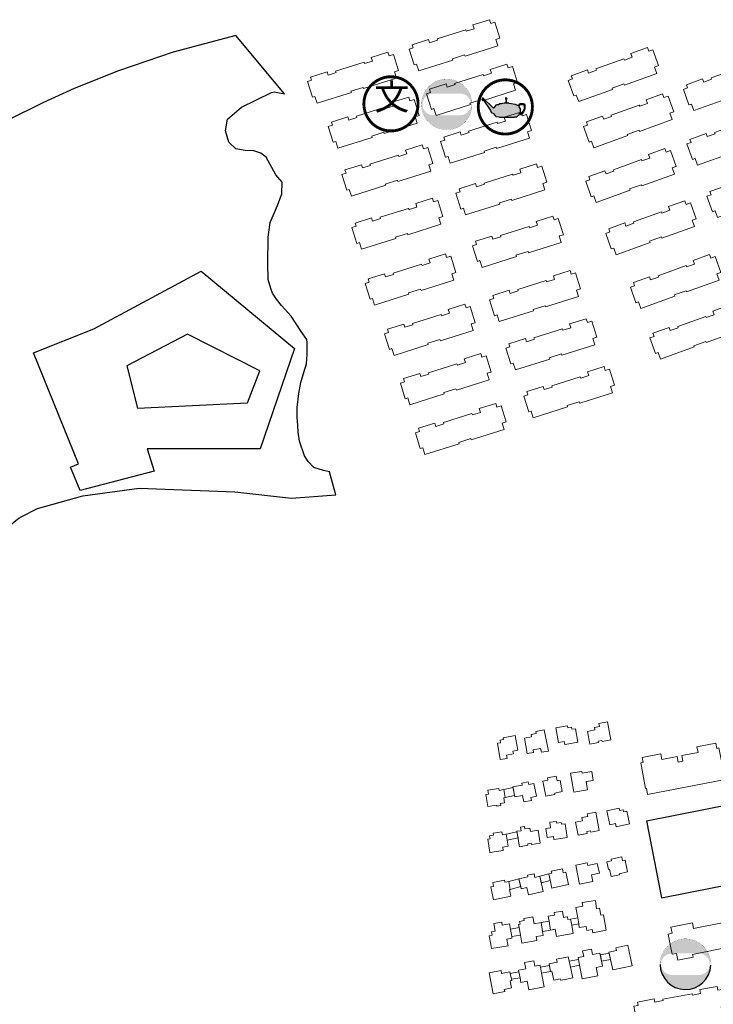
# Model space of a CAD drawing. Units: millimetres. Extents: x 535892 to 1082543, y 3411900 to 6830410.
# Drawn here: x 540715 to 541079, y 3414968 to 3415486 of the extents above; entities that cross this region are included whole.
import ezdxf

# ---------------------------------------------------------------- set-up
doc = ezdxf.new("R2010")
doc.units = ezdxf.units.MM
doc.header["$LTSCALE"] = 10
for name, color, linetype in [('0周边建筑', 255, 'Continuous'), ('SS-居住小区及其以下设施', 7, 'Continuous'), ('SS-设施类型', 7, 'Continuous'), ('YD-B1用地边界', 7, 'Continuous')]:
    doc.layers.add(name, color=color, linetype=linetype)
doc.layers.get('SS-居住小区及其以下设施').off()
doc.styles.add('ZT', font='simhei.ttf')

# ---------------------------------------------------------------- blocks, each defined once
blk = doc.blocks.new('社区体育设施')
at = {"layer": 'SS-设施类型'}
h = blk.add_hatch(color=94, dxfattribs=at)
h.paths.add_polyline_path([(-22.6, 0.82, 1), (21.91, 0.82, 1)])
h.paths.add_polyline_path([(11.47, 10.27, -1), (11.47, -8.63), (-12.16, -8.63, -1), (-12.16, 10.27)], flags=16)
at = {"layer": 'SS-设施类型', "color": 94, "const_width": 0.089}
blk.add_lwpolyline([(-22.56, 0.66, 0.978405), (21.83, -0.08, 1.025762)], format="xyb", close=True, dxfattribs=at)
blk = doc.blocks.new('老年活动站')
at = {"layer": 'SS-设施类型'}
h = blk.add_hatch(color=256, dxfattribs=at)
h.paths.add_polyline_path([(8.66, -7.23), (8.74, -6.85), (10.9, -6.89), (12.62, -5.14), (15.66, -4.17), (17.18, -1.99), (18.1, 0.38), (18.1, 4), (16.79, 4.53), (13.82, 4.6), (12.76, 4.33), (12.17, 2.88), (11.31, 3.15), (9.53, 3.81), (7.62, 4.27), (6.11, 4.53), (3.86, 4.66), (3.73, 5.13), (-0.16, 5.13), (-2.49, 4.43), (-4.14, 4.36), (-5.26, 3.63), (-6.65, 3.5), (-7.71, 3.3), (-9.22, 1.06), (-9.62, 0.6), (-18.59, 9.44), (-19.59, 9.37), (-12.38, -1.5), (-11.63, -2.82), (-10.68, -3.28), (-9.44, -3.91), (-8.91, -4.72), (-8.12, -5.39), (-7.44, -6.56), (-4.84, -6.89), (-4.43, -7.15)])
h.paths.add_polyline_path([(13.28, -3.46), (14.06, -2.73), (13.96, 0.24), (13.44, 0.87), (12.91, 1.75), (12.55, 2.17), (12.86, 2.33), (13.38, 3.53), (14.12, 3.84), (16.41, 3.79), (17.3, 3.06), (17.35, -0.07), (16.2, -2.21), (14.69, -3.67), (13.7, -3.99), (13.28, -4.3)], flags=16)
at = {"layer": 'SS-设施类型', "const_width": 2.5}
blk.add_lwpolyline([(-22.99, 1.77, 1), (24.51, 1.77, 1)], format="xyb", close=True, dxfattribs=at)
at = {"layer": 'SS-设施类型'}
for points in [[(-19.59, 9.37), (-12.38, -1.5), (-11.63, -2.82), (-10.68, -3.28), (-9.44, -3.91), (-8.91, -4.72), (-8.12, -5.39), (-7.44, -6.56), (-4.84, -6.89), (-4.43, -7.15), (8.66, -7.23), (8.74, -6.85), (10.9, -6.89), (12.62, -5.14), (15.66, -4.17), (17.18, -1.99), (18.1, 0.38), (18.1, 4), (16.79, 4.53), (13.82, 4.6), (12.76, 4.33), (12.17, 2.88), (11.31, 3.15), (9.53, 3.81), (7.62, 4.27), (6.11, 4.53), (3.86, 4.66), (3.73, 5.13), (-0.16, 5.13), (-2.49, 4.43), (-4.14, 4.36), (-5.26, 3.63), (-6.65, 3.5), (-7.71, 3.3), (-9.22, 1.06), (-9.62, 0.6), (-18.59, 9.44)], [(12.86, 2.33), (13.38, 3.53), (14.12, 3.84), (16.41, 3.79), (17.3, 3.06), (17.35, -0.07), (16.2, -2.21), (14.69, -3.67), (13.7, -3.99), (13.28, -4.3), (13.28, -3.46), (14.06, -2.73), (13.96, 0.24), (13.44, 0.87), (12.91, 1.75), (12.55, 2.17)]]:
    blk.add_lwpolyline(points, close=True, dxfattribs=at)
at = {"layer": 'SS-设施类型', "color": 250}
for points, const_width in [([(-15.37, 5.87), (-11.41, 1.74)], 0.13), ([(-1.44, 3.77), (4.4, 3.77)], 0.207)]:
    blk.add_lwpolyline(points, dxfattribs=dict(at, const_width=const_width))
at = {"layer": 'SS-设施类型', "color": 0}
blk.add_lwpolyline([(1.58, 7.76), (1.14, 5.56), (2.02, 5.56)], close=True, dxfattribs=at)
blk.add_ellipse((1.59, 8.96), major_axis=(0, -1.07), ratio=0.371944, dxfattribs=at)
blk = doc.blocks.new('文化站、文化活动中心')
at = {"layer": 'SS-设施类型', "const_width": 2.5}
blk.add_lwpolyline([(-25, -0.85, 1), (22.5, -0.85, 1)], format="xyb", close=True, dxfattribs=at)
at = {"layer": 'SS-设施类型', "insert": (-15.83, 16.44), "char_height": 22.5, "attachment_point": 1, "style": 'ZT'}
blk.add_mtext('文', dxfattribs=at)

msp = doc.modelspace()

# ---------------------------------------------------------------- linework, layer by layer
at = {"layer": '0周边建筑'}
msp.add_line((541044.12, 3415064.66), (541142.66, 3415084), dxfattribs=at)
at = {"layer": '0周边建筑', "color": 7, "linetype": 'Continuous', "lineweight": 13, "flags": 128}
for points in [[(540921.52, 3415470.99), (540920.99, 3415472.66), (540929.6, 3415475.38), (540930.13, 3415473.7), (540934.33, 3415475.03), (540934.12, 3415475.71), (540949.09, 3415480.43), (540949.3, 3415479.75), (540953.49, 3415481.07), (540952.87, 3415483.04), (540961.62, 3415485.8), (540962.24, 3415483.83), (540964.47, 3415484.53), (540967.13, 3415476.08), (540965.01, 3415475.41), (540966.07, 3415472.05), (540948.76, 3415466.59), (540948.54, 3415467.27), (540942.2, 3415465.26), (540942.41, 3415464.59), (540924.38, 3415458.9), (540923.26, 3415462.44), (540921.93, 3415462.02), (540919.32, 3415470.29)], [(541005.18, 3415454.67), (541004.59, 3415456.32), (541013.08, 3415459.39), (541013.67, 3415457.74), (541017.82, 3415459.23), (541017.58, 3415459.91), (541032.34, 3415465.24), (541032.58, 3415464.56), (541036.72, 3415466.06), (541036.02, 3415468), (541044.64, 3415471.11), (541045.34, 3415469.17), (541047.54, 3415469.96), (541050.55, 3415461.63), (541048.45, 3415460.87), (541049.65, 3415457.55), (541032.57, 3415451.39), (541032.33, 3415452.06), (541026.08, 3415449.8), (541026.32, 3415449.13), (541008.53, 3415442.71), (541007.27, 3415446.2), (541005.96, 3415445.72), (541003.01, 3415453.89)], [(540868.1, 3415453.95), (540867.57, 3415455.63), (540876.18, 3415458.34), (540876.71, 3415456.67), (540880.92, 3415457.99), (540880.7, 3415458.68), (540895.67, 3415463.4), (540895.88, 3415462.72), (540900.07, 3415464.04), (540899.45, 3415466), (540908.2, 3415468.76), (540908.82, 3415466.8), (540911.05, 3415467.5), (540913.71, 3415459.05), (540911.59, 3415458.37), (540912.65, 3415455.01), (540895.34, 3415449.55), (540895.12, 3415450.23), (540888.78, 3415448.23), (540888.99, 3415447.55), (540870.96, 3415441.86), (540869.84, 3415445.4), (540868.51, 3415444.98), (540865.9, 3415453.26)], [(540930.68, 3415447.6), (540930.15, 3415449.27), (540938.76, 3415451.99), (540939.29, 3415450.31), (540943.49, 3415451.64), (540943.28, 3415452.32), (540958.25, 3415457.04), (540958.46, 3415456.36), (540962.65, 3415457.68), (540962.03, 3415459.65), (540970.78, 3415462.41), (540971.4, 3415460.44), (540973.63, 3415461.14), (540976.29, 3415452.69), (540974.16, 3415452.02), (540975.22, 3415448.66), (540957.91, 3415443.2), (540957.7, 3415443.87), (540951.35, 3415441.87), (540951.57, 3415441.19), (540933.53, 3415435.51), (540932.42, 3415439.04), (540931.09, 3415438.62), (540928.48, 3415446.9)], [(540879.04, 3415430.31), (540878.51, 3415431.98), (540887.12, 3415434.7), (540887.65, 3415433.02), (540891.85, 3415434.35), (540891.64, 3415435.03), (540906.61, 3415439.75), (540906.82, 3415439.07), (540911.01, 3415440.39), (540910.39, 3415442.36), (540919.14, 3415445.12), (540919.76, 3415443.15), (540921.99, 3415443.85), (540924.65, 3415435.4), (540922.52, 3415434.73), (540923.58, 3415431.37), (540906.27, 3415425.91), (540906.06, 3415426.58), (540899.72, 3415424.58), (540899.93, 3415423.9), (540881.9, 3415418.22), (540880.78, 3415421.75), (540879.45, 3415421.33), (540876.84, 3415429.61)], [(541013.19, 3415430.38), (541012.59, 3415432.03), (541021.08, 3415435.09), (541021.68, 3415433.44), (541025.83, 3415434.94), (541025.58, 3415435.61), (541040.35, 3415440.94), (541040.59, 3415440.27), (541044.72, 3415441.76), (541044.02, 3415443.7), (541052.65, 3415446.82), (541053.35, 3415444.88), (541055.54, 3415445.67), (541058.55, 3415437.33), (541056.45, 3415436.57), (541057.65, 3415433.26), (541040.58, 3415427.09), (541040.34, 3415427.76), (541034.08, 3415425.5), (541034.32, 3415424.83), (541016.54, 3415418.41), (541015.28, 3415421.9), (541013.96, 3415421.43), (541011.01, 3415429.59)], [(540938.06, 3415422.42), (540937.53, 3415424.1), (540946.14, 3415426.81), (540946.66, 3415425.14), (540950.87, 3415426.47), (540950.65, 3415427.15), (540965.62, 3415431.87), (540965.84, 3415431.19), (540970.03, 3415432.51), (540969.41, 3415434.47), (540978.16, 3415437.23), (540978.78, 3415435.27), (540981, 3415435.97), (540983.67, 3415427.52), (540981.54, 3415426.85), (540982.6, 3415423.48), (540965.29, 3415418.02), (540965.08, 3415418.7), (540958.73, 3415416.7), (540958.95, 3415416.02), (540940.91, 3415410.33), (540939.8, 3415413.87), (540938.46, 3415413.45), (540935.85, 3415421.73)], [(541067.62, 3415421.23), (541067.02, 3415422.88), (541075.51, 3415425.95), (541076.11, 3415424.3), (541080.26, 3415425.79), (541080.01, 3415426.47), (541094.78, 3415431.8), (541095.02, 3415431.12), (541099.15, 3415432.62), (541098.45, 3415434.55), (541107.08, 3415437.67), (541107.78, 3415435.73), (541109.97, 3415436.52), (541112.98, 3415428.19), (541110.89, 3415427.43), (541112.08, 3415424.11), (541095.01, 3415417.95), (541094.77, 3415418.62), (541088.51, 3415416.36), (541088.75, 3415415.69), (541070.97, 3415409.27), (541069.71, 3415412.76), (541068.39, 3415412.28), (541065.45, 3415420.45)], [(540886.16, 3415405.13), (540885.63, 3415406.81), (540894.24, 3415409.53), (540894.77, 3415407.85), (540898.98, 3415409.18), (540898.76, 3415409.86), (540913.73, 3415414.58), (540913.94, 3415413.9), (540918.13, 3415415.22), (540917.51, 3415417.18), (540926.26, 3415419.94), (540926.88, 3415417.98), (540929.11, 3415418.68), (540931.77, 3415410.23), (540929.65, 3415409.56), (540930.71, 3415406.19), (540913.4, 3415400.73), (540913.18, 3415401.41), (540906.84, 3415399.41), (540907.05, 3415398.73), (540889.02, 3415393.04), (540887.9, 3415396.58), (540886.57, 3415396.16), (540883.96, 3415404.44)], [(541014.4, 3415401.68), (541013.8, 3415403.33), (541022.29, 3415406.4), (541022.89, 3415404.74), (541027.03, 3415406.24), (541026.79, 3415406.91), (541041.55, 3415412.24), (541041.8, 3415411.57), (541045.93, 3415413.06), (541045.23, 3415415), (541053.86, 3415418.12), (541054.56, 3415416.18), (541056.75, 3415416.97), (541059.76, 3415408.63), (541057.66, 3415407.88), (541058.86, 3415404.56), (541041.79, 3415398.4), (541041.55, 3415399.06), (541035.29, 3415396.8), (541035.53, 3415396.14), (541017.74, 3415389.71), (541016.48, 3415393.2), (541015.17, 3415392.73), (541012.22, 3415400.89)], [(540946.2, 3415395.22), (540945.67, 3415396.89), (540954.28, 3415399.61), (540954.8, 3415397.93), (540959.01, 3415399.26), (540958.79, 3415399.94), (540973.76, 3415404.66), (540973.98, 3415403.98), (540978.17, 3415405.3), (540977.55, 3415407.27), (540986.3, 3415410.03), (540986.92, 3415408.06), (540989.14, 3415408.76), (540991.81, 3415400.31), (540989.68, 3415399.64), (540990.74, 3415396.28), (540973.43, 3415390.82), (540973.22, 3415391.49), (540966.87, 3415389.49), (540967.09, 3415388.82), (540949.05, 3415383.13), (540947.94, 3415386.66), (540946.6, 3415386.24), (540943.99, 3415394.52)], [(541078.13, 3415393.75), (541077.54, 3415395.41), (541086.03, 3415398.47), (541086.62, 3415396.82), (541090.77, 3415398.32), (541090.53, 3415398.99), (541105.29, 3415404.32), (541105.53, 3415403.65), (541109.67, 3415405.14), (541108.96, 3415407.08), (541117.59, 3415410.19), (541118.29, 3415408.25), (541120.49, 3415409.05), (541123.5, 3415400.71), (541121.4, 3415399.95), (541122.6, 3415396.64), (541105.52, 3415390.47), (541105.28, 3415391.14), (541099.03, 3415388.88), (541099.27, 3415388.21), (541081.48, 3415381.79), (541080.22, 3415385.28), (541078.91, 3415384.81), (541075.96, 3415392.97)], [(540891.5, 3415377.16), (540890.98, 3415378.84), (540899.58, 3415381.56), (540900.11, 3415379.88), (540904.32, 3415381.21), (540904.1, 3415381.89), (540919.07, 3415386.61), (540919.29, 3415385.93), (540923.48, 3415387.25), (540922.86, 3415389.22), (540931.6, 3415391.97), (540932.22, 3415390.01), (540934.45, 3415390.71), (540937.12, 3415382.26), (540934.99, 3415381.59), (540936.05, 3415378.22), (540918.74, 3415372.76), (540918.53, 3415373.44), (540912.18, 3415371.44), (540912.39, 3415370.76), (540894.36, 3415365.08), (540893.24, 3415368.61), (540891.91, 3415368.19), (540889.3, 3415376.47)], [(541024.91, 3415374.2), (541024.31, 3415375.85), (541032.8, 3415378.92), (541033.4, 3415377.27), (541037.55, 3415378.76), (541037.3, 3415379.44), (541052.07, 3415384.77), (541052.31, 3415384.09), (541056.44, 3415385.59), (541055.74, 3415387.53), (541064.37, 3415390.64), (541065.07, 3415388.7), (541067.27, 3415389.49), (541070.27, 3415381.16), (541068.18, 3415380.4), (541069.37, 3415377.08), (541052.3, 3415370.92), (541052.06, 3415371.59), (541045.8, 3415369.33), (541046.04, 3415368.66), (541028.26, 3415362.24), (541027, 3415365.73), (541025.68, 3415365.25), (541022.74, 3415373.42)], [(540954.85, 3415367.68), (540954.32, 3415369.36), (540962.93, 3415372.07), (540963.45, 3415370.39), (540967.66, 3415371.72), (540967.45, 3415372.4), (540982.41, 3415377.12), (540982.63, 3415376.44), (540986.82, 3415377.76), (540986.2, 3415379.73), (540994.95, 3415382.49), (540995.57, 3415380.52), (540997.79, 3415381.23), (541000.46, 3415372.77), (540998.33, 3415372.1), (540999.39, 3415368.74), (540982.08, 3415363.28), (540981.87, 3415363.96), (540975.52, 3415361.96), (540975.74, 3415361.28), (540957.7, 3415355.59), (540956.59, 3415359.13), (540955.25, 3415358.71), (540952.64, 3415366.98)], [(540898.37, 3415347.85), (540897.85, 3415349.52), (540906.45, 3415352.24), (540906.98, 3415350.56), (540911.19, 3415351.89), (540910.97, 3415352.57), (540925.94, 3415357.29), (540926.16, 3415356.61), (540930.35, 3415357.93), (540929.73, 3415359.9), (540938.47, 3415362.66), (540939.09, 3415360.69), (540941.32, 3415361.39), (540943.99, 3415352.94), (540941.86, 3415352.27), (540942.92, 3415348.91), (540925.61, 3415343.45), (540925.39, 3415344.12), (540919.05, 3415342.12), (540919.26, 3415341.45), (540901.23, 3415335.76), (540900.11, 3415339.29), (540898.78, 3415338.87), (540896.17, 3415347.15)], [(541037.88, 3415345.93), (541037.28, 3415347.59), (541045.77, 3415350.65), (541046.37, 3415349), (541050.51, 3415350.5), (541050.27, 3415351.17), (541065.03, 3415356.5), (541065.28, 3415355.83), (541069.41, 3415357.32), (541068.71, 3415359.26), (541077.34, 3415362.37), (541078.04, 3415360.44), (541080.23, 3415361.23), (541083.24, 3415352.89), (541081.14, 3415352.13), (541082.34, 3415348.82), (541065.27, 3415342.65), (541065.03, 3415343.32), (541058.77, 3415341.06), (541059.01, 3415340.39), (541041.22, 3415333.97), (541039.97, 3415337.46), (541038.65, 3415336.99), (541035.7, 3415345.15)], [(540963.9, 3415339.16), (540963.37, 3415340.83), (540971.98, 3415343.55), (540972.5, 3415341.87), (540976.71, 3415343.2), (540976.49, 3415343.88), (540991.46, 3415348.6), (540991.68, 3415347.92), (540995.87, 3415349.24), (540995.25, 3415351.21), (541004, 3415353.97), (541004.62, 3415352), (541006.84, 3415352.7), (541009.51, 3415344.25), (541007.38, 3415343.58), (541008.44, 3415340.22), (540991.13, 3415334.76), (540990.92, 3415335.43), (540984.57, 3415333.43), (540984.79, 3415332.75), (540966.75, 3415327.07), (540965.64, 3415330.6), (540964.3, 3415330.18), (540961.69, 3415338.46)], [(540908.55, 3415321.4), (540908.02, 3415323.08), (540916.63, 3415325.8), (540917.16, 3415324.12), (540921.36, 3415325.45), (540921.15, 3415326.13), (540936.12, 3415330.85), (540936.33, 3415330.17), (540940.52, 3415331.49), (540939.9, 3415333.45), (540948.65, 3415336.21), (540949.27, 3415334.25), (540951.5, 3415334.95), (540954.16, 3415326.5), (540952.03, 3415325.83), (540953.09, 3415322.46), (540935.78, 3415317), (540935.57, 3415317.68), (540929.22, 3415315.68), (540929.44, 3415315), (540911.4, 3415309.31), (540910.29, 3415312.85), (540908.96, 3415312.43), (540906.35, 3415320.71)], [(541048.19, 3415319.28), (541047.59, 3415320.93), (541056.08, 3415324), (541056.68, 3415322.34), (541060.83, 3415323.84), (541060.58, 3415324.51), (541075.35, 3415329.84), (541075.59, 3415329.17), (541079.72, 3415330.66), (541079.02, 3415332.6), (541087.65, 3415335.72), (541088.35, 3415333.78), (541090.55, 3415334.57), (541093.56, 3415326.23), (541091.46, 3415325.48), (541092.65, 3415322.16), (541075.58, 3415316), (541075.34, 3415316.66), (541069.08, 3415314.41), (541069.32, 3415313.74), (541051.54, 3415307.32), (541050.28, 3415310.8), (541048.96, 3415310.33), (541046.02, 3415318.49)], [(540972.4, 3415313.78), (540971.87, 3415315.45), (540980.48, 3415318.17), (540981.01, 3415316.49), (540985.21, 3415317.82), (540985, 3415318.5), (540999.97, 3415323.22), (541000.18, 3415322.54), (541004.37, 3415323.86), (541003.75, 3415325.83), (541012.5, 3415328.59), (541013.12, 3415326.62), (541015.35, 3415327.32), (541018.01, 3415318.87), (541015.88, 3415318.2), (541016.94, 3415314.84), (540999.63, 3415309.38), (540999.42, 3415310.05), (540993.07, 3415308.05), (540993.29, 3415307.37), (540975.25, 3415301.69), (540974.14, 3415305.22), (540972.81, 3415304.8), (540970.2, 3415313.08)], [(540916.94, 3415295.47), (540916.42, 3415297.15), (540925.02, 3415299.86), (540925.55, 3415298.18), (540929.76, 3415299.51), (540929.54, 3415300.19), (540944.51, 3415304.91), (540944.73, 3415304.23), (540948.92, 3415305.55), (540948.3, 3415307.52), (540957.04, 3415310.28), (540957.66, 3415308.31), (540959.89, 3415309.01), (540962.56, 3415300.56), (540960.43, 3415299.89), (540961.49, 3415296.53), (540944.18, 3415291.07), (540943.96, 3415291.75), (540937.62, 3415289.75), (540937.83, 3415289.07), (540919.8, 3415283.38), (540918.68, 3415286.92), (540917.35, 3415286.5), (540914.74, 3415294.77)], [(540981.81, 3415288.6), (540981.28, 3415290.28), (540989.89, 3415293), (540990.42, 3415291.32), (540994.62, 3415292.65), (540994.41, 3415293.33), (541009.38, 3415298.05), (541009.59, 3415297.37), (541013.78, 3415298.69), (541013.16, 3415300.65), (541021.91, 3415303.41), (541022.53, 3415301.45), (541024.76, 3415302.15), (541027.42, 3415293.7), (541025.3, 3415293.03), (541026.36, 3415289.66), (541009.05, 3415284.2), (541008.83, 3415284.88), (541002.49, 3415282.88), (541002.7, 3415282.2), (540984.67, 3415276.51), (540983.55, 3415280.05), (540982.22, 3415279.63), (540979.61, 3415287.91)], [(540924.83, 3415269.28), (540924.3, 3415270.96), (540932.91, 3415273.67), (540933.44, 3415271.99), (540937.64, 3415273.32), (540937.43, 3415274), (540952.4, 3415278.72), (540952.61, 3415278.04), (540956.8, 3415279.36), (540956.18, 3415281.33), (540964.93, 3415284.09), (540965.55, 3415282.12), (540967.78, 3415282.83), (540970.44, 3415274.37), (540968.31, 3415273.7), (540969.37, 3415270.34), (540952.06, 3415264.88), (540951.85, 3415265.56), (540945.51, 3415263.56), (540945.72, 3415262.88), (540927.69, 3415257.19), (540926.57, 3415260.73), (540925.24, 3415260.31), (540922.63, 3415268.58)], [(541023.61, 3415116.7), (541025.45, 3415107.13), (541020.82, 3415106.25), (541020.69, 3415106.92), (541018.79, 3415106.56), (541018.94, 3415105.81), (541014.36, 3415104.93), (541013.08, 3415111.6), (541017.09, 3415112.37), (541016.82, 3415113.76), (541019.38, 3415114.26), (541019.08, 3415115.83)], [(540965.74, 3415105.35), (540967.29, 3415096.84), (540970.93, 3415097.46), (540970.62, 3415099.18), (540974.22, 3415099.85), (540973.96, 3415101.23), (540976.58, 3415101.71), (540975.14, 3415109.45), (540968.81, 3415108.28), (540968.99, 3415107.3), (540967.17, 3415106.96), (540967.41, 3415105.66)], [(540990.33, 3415112.48), (540992.58, 3415101.25), (540988.9, 3415100.69), (540988.48, 3415102.68), (540984.63, 3415101.94), (540984.82, 3415100.5), (540981.35, 3415099.92), (540979.98, 3415108.03), (540983.7, 3415108.75), (540983.45, 3415110), (540986.16, 3415110.53), (540985.94, 3415111.63)], [(541044.79, 3415078.52), (541044.17, 3415081.71), (541043.71, 3415081.62), (541041.12, 3415095.09), (541042.43, 3415095.34), (541041.92, 3415097.98), (541051.68, 3415099.86), (541052.25, 3415096.91), (541060.25, 3415098.45), (541060.81, 3415095.49), (541063.35, 3415096.02), (541062.85, 3415098.95), (541071.31, 3415100.58), (541070.73, 3415103.55), (541080.7, 3415105.47), (541081.23, 3415102.7), (541082.28, 3415102.9), (541084.6, 3415090.86), (541083.8, 3415090.71), (541084.67, 3415086.2)], [(540998.82, 3415085.88), (540999.91, 3415079.95), (540995.89, 3415079.22), (540996.02, 3415078.47), (540991.16, 3415077.58), (540989.73, 3415085.44), (540992.31, 3415085.92), (540992.04, 3415087.26), (540996.71, 3415088.12), (540997.18, 3415085.57)], [(541004.26, 3415089.6), (541005.98, 3415079.68), (541013.23, 3415080.94), (541012.49, 3415085.22), (541016.22, 3415085.86), (541015.4, 3415090.59), (541010.33, 3415089.72), (541010.17, 3415090.62)], [(540969.07, 3415081.02), (540973.98, 3415082.06), (540974.76, 3415077.86), (540969.78, 3415076.81)], [(540982.35, 3415083.66), (540985.02, 3415084.21), (540986.27, 3415077.53), (540983.35, 3415076.87), (540983.68, 3415075.32), (540979.66, 3415074.57), (540979.03, 3415077.96), (540974.88, 3415077.19), (540973.9, 3415082.44), (540978.88, 3415083.37), (540978.68, 3415084.45), (540981.98, 3415085.07)], [(540960.8, 3415080.68), (540966.45, 3415081.64), (540966.62, 3415080.61), (540969.07, 3415081.02), (540969.78, 3415076.81), (540969.12, 3415076.69), (540969.55, 3415074.11), (540967.45, 3415073.73), (540967.63, 3415072.71), (540965.55, 3415072.35), (540965.46, 3415072.87), (540960.79, 3415072.08), (540959.72, 3415078.38), (540961.15, 3415078.62)], [(541019.32, 3415059.55), (541017.48, 3415069.11), (541013.05, 3415068.26), (541013.31, 3415066.93), (541010.25, 3415066.34), (541010.57, 3415064.66), (541006.92, 3415063.96), (541008.24, 3415057.08), (541013.03, 3415057.99), (541012.84, 3415058.96), (541014.79, 3415059.33), (541014.91, 3415058.7)], [(541023.4, 3415069.85), (541024.93, 3415062.51), (541027.87, 3415063.13), (541028.21, 3415061.48), (541035.3, 3415062.96), (541033.9, 3415069.68), (541032.08, 3415069.3), (541031.86, 3415070.38), (541030.06, 3415070.01), (541029.82, 3415071.19)], [(540978.19, 3415059.4), (540976.02, 3415059.14), (540977.47, 3415051.02), (540981.82, 3415051.8), (540981.7, 3415052.5), (540983.6, 3415052.84), (540983.72, 3415052.13), (540988.34, 3415052.95), (540987.14, 3415059.68), (540983.16, 3415058.97), (540982.83, 3415060.8), (540980.27, 3415060.35), (540980.05, 3415061.59), (540977.89, 3415061.2)], [(540963.63, 3415058.09), (540968.13, 3415058.84), (540968.39, 3415057.27), (540970.31, 3415057.61), (540971.38, 3415051.22), (540968.59, 3415050.75), (540968.87, 3415049.09), (540961.88, 3415047.92), (540960.72, 3415054.89), (540961.92, 3415055.09), (540961.65, 3415056.7), (540963.8, 3415057.06)], [(540970.31, 3415057.61), (540976.07, 3415058.89), (540976.64, 3415055.67), (540970.84, 3415054.45)], [(541006.94, 3415041.25), (541009, 3415031.27), (541015.98, 3415032.71), (541015.25, 3415036.21), (541019.38, 3415037.06), (541018.32, 3415042.18), (541013.3, 3415041.14), (541013.02, 3415042.5)], [(541033, 3415043.89), (541034.27, 3415037.73), (541029.87, 3415036.82), (541030, 3415036.19), (541025.55, 3415035.27), (541024.76, 3415039.11), (541024.12, 3415038.98), (541023.28, 3415043.1), (541025.81, 3415043.62), (541025.62, 3415044.5), (541031.17, 3415045.64), (541031.59, 3415043.6)], [(540977.12, 3415034.1), (540981.86, 3415035.16), (540981.68, 3415035.97), (540985.05, 3415036.72), (540985.42, 3415034.81), (540988.05, 3415035.48), (540989.84, 3415027.39), (540982.12, 3415025.68), (540981.27, 3415029.51), (540978.29, 3415028.85)], [(540992.78, 3415036.74), (540993.55, 3415033.26), (540988.82, 3415032.02), (540988.05, 3415035.48)], [(540963.36, 3415032.2), (540969.44, 3415033.42), (540969.67, 3415032.28), (540971.72, 3415032.7), (540972.54, 3415028.59), (540972.2, 3415028.53), (540972.92, 3415024.98), (540963.71, 3415023.12), (540962.35, 3415029.84), (540963.78, 3415030.13)], [(540971.72, 3415032.7), (540977.12, 3415034.1), (540978.02, 3415030.04), (540972.54, 3415028.59)], [(541007.99, 3415013.59), (541007, 3415019.05), (541010.73, 3415019.66), (541010.36, 3415021.75), (541017.32, 3415022.76), (541017.95, 3415018.41), (541019.48, 3415018.67), (541020.13, 3415014.93), (541021.58, 3415015.23), (541022.92, 3415007.08), (541015.93, 3415005.79), (541015.62, 3415007.5), (541012.8, 3415007.01), (541012.43, 3415009.12), (541008.84, 3415008.5), (541008.52, 3415010.38)], [(540989.91, 3415004.37), (540986.18, 3415003.72), (540986.54, 3415001.62), (540978.68, 3415000.25), (540977.93, 3415004.57), (540977.25, 3415008.51), (540976.95, 3415010.08), (540977.74, 3415010.21), (540977.48, 3415011.75), (540979.93, 3415012.17), (540979.74, 3415013.27), (540984.44, 3415014.09), (540985.07, 3415010.43), (540988.81, 3415011.08), (540989.57, 3415006.45)], [(540992.92, 3415011.79), (540993.62, 3415007.16), (540989.57, 3415006.45), (540988.81, 3415011.08)], [(541007.99, 3415013.59), (541008.52, 3415010.38), (541004.83, 3415009.74), (541004.16, 3415012.92)], [(540977.25, 3415008.51), (540977.93, 3415004.57), (540973.3, 3415003.76), (540972.68, 3415007.71)], [(541024.38, 3414995.59), (541028.39, 3414996.45), (541028.08, 3414997.89), (541034.3, 3414999.22), (541036.61, 3414988.43), (541026.39, 3414986.24)], [(541008.19, 3414992.68), (541008.37, 3414991.73), (541008.98, 3414988.67), (541010.4, 3414981.55), (541018.51, 3414983.16), (541017.64, 3414987.5), (541021.09, 3414988.18), (541019.72, 3414995.04), (541015.86, 3414994.27), (541015.28, 3414997.18), (541010.61, 3414996.25), (541011.21, 3414993.28)], [(541020.56, 3414990.8), (541019.91, 3414994.07), (541024.51, 3414994.99), (541025.21, 3414991.73)], [(540988.98, 3414984.56), (540990.37, 3414977.33), (540982.31, 3414975.78), (540981.45, 3414980.27), (540978.16, 3414979.63), (540977.67, 3414982.15), (540977.11, 3414985.26), (540976.95, 3414986.1), (540980.65, 3414986.81), (540980.01, 3414990.14), (540984.88, 3414991.07), (540985.45, 3414988.11), (540988.24, 3414988.65), (540988.34, 3414988.14), (540988.43, 3414987.63)], [(541004.15, 3414987.69), (541003.47, 3414990.75), (541008.37, 3414991.73), (541008.98, 3414988.67)], [(540973.17, 3414981.28), (540973.28, 3414980.7), (540972.43, 3414980.53), (540973.16, 3414976.73), (540969.39, 3414976.01), (540969.61, 3414974.84), (540963.54, 3414973.68), (540961.42, 3414984.74), (540967.67, 3414985.94), (540967.97, 3414984.4), (540972.29, 3414985.23), (540972.46, 3414984.37)], [(540977.67, 3414982.15), (540973.17, 3414981.28), (540972.46, 3414984.37), (540977.11, 3414985.26)], [(540993.78, 3414985.48), (540988.98, 3414984.56), (540988.43, 3414987.63), (540993.16, 3414988.54)], [(541039.72, 3414967.53), (541039.39, 3414969.26), (541048.25, 3414970.95), (541048.58, 3414969.23), (541052.92, 3414970.06), (541052.78, 3414970.76), (541068.2, 3414973.71), (541068.33, 3414973), (541072.65, 3414973.83), (541072.26, 3414975.86), (541081.27, 3414977.58), (541081.66, 3414975.55), (541083.95, 3414975.99), (541085.61, 3414967.29), (541083.42, 3414966.87), (541084.08, 3414963.41), (541066.26, 3414959.99), (541066.12, 3414960.69), (541059.59, 3414959.44), (541059.72, 3414958.74), (541041.15, 3414955.19), (541040.45, 3414958.83), (541039.08, 3414958.57), (541037.45, 3414967.1)]]:
    msp.add_lwpolyline(points, close=True, dxfattribs=at)
for points in [[(541089.78, 3415446.19), (541086.65, 3415445.06), (541086.89, 3415444.39), (541069.11, 3415437.97), (541067.85, 3415441.46), (541066.53, 3415440.99), (541063.59, 3415449.15), (541065.76, 3415449.93), (541065.16, 3415451.59), (541073.65, 3415454.65), (541074.25, 3415453), (541078.4, 3415454.5), (541078.16, 3415455.17), (541085.81, 3415457.93)], [(541001.37, 3415104.73), (541001.22, 3415104.7), (541000.94, 3415106.25), (540997.95, 3415105.71), (540996.54, 3415113.5), (541001.37, 3415114.37)], [(541001.37, 3415114.37), (541002.58, 3415114.59), (541002.78, 3415113.48), (541004.76, 3415113.84), (541004.96, 3415112.72), (541006.85, 3415113.06), (541008.14, 3415105.96), (541001.37, 3415104.73)], [(541001.37, 3415055.65), (540995.48, 3415054.78), (540995.25, 3415056.34), (540992.03, 3415055.86), (540991.33, 3415060.63), (540993.73, 3415060.9), (540993.34, 3415063.82), (540996.84, 3415064.34), (540996.97, 3415063.45), (540999.27, 3415063.79), (540999.42, 3415062.78), (541001.37, 3415063.06)], [(541001.37, 3415063.06), (541001.37, 3415063.06), (541002.44, 3415055.81), (541001.37, 3415055.65)], [(541001.37, 3415030.73), (540994.44, 3415029.21), (540992.78, 3415036.74), (540994.36, 3415037.09), (540994.13, 3415038.12), (540999.95, 3415039.41), (541000.42, 3415037.25), (541001.37, 3415037.45)], [(541001.37, 3415037.45), (541001.73, 3415037.53), (541003.14, 3415031.12), (541001.37, 3415030.73)], [(541001.37, 3415004.64), (540996.84, 3415003.85), (540996.19, 3415007.6), (540993.62, 3415007.16), (540992.92, 3415011.79), (540992.44, 3415014.52), (540995.8, 3415015.09), (540995.58, 3415016.33), (541000.04, 3415017.13), (541000.62, 3415013.82), (541001.37, 3415013.95)], [(540962.3, 3414999.54), (540961.49, 3415004.19), (540963.04, 3415004.46), (540962.73, 3415006.27), (540964.62, 3415006.6), (540963.91, 3415010.7), (540968.02, 3415011.41), (540968.29, 3415009.83), (540972.19, 3415010.51), (540972.68, 3415007.71), (540973.3, 3415003.76), (540973.45, 3415002.86), (540970.76, 3415002.39), (540971.25, 3414999.54)], [(541001.37, 3415013.95), (541002.59, 3415014.16), (541002.85, 3415012.69), (541004.16, 3415012.92), (541004.83, 3415009.74), (541005.59, 3415005.37), (541001.37, 3415004.64)], [(541056.7, 3414999.54), (541055.58, 3415005.09), (541057.6, 3415005.5), (541056.96, 3415008.67), (541068.32, 3415010.97), (541068.93, 3415007.96), (541083.97, 3415011)], [(540971.25, 3414999.54), (540971.36, 3414998.94), (540962.67, 3414997.43), (540962.3, 3414999.54)], [(541094.19, 3414999.54), (541081.21, 3414996.91), (541068.39, 3414994.32), (541068.67, 3414992.94), (541060.72, 3414991.32), (541059.99, 3414994.93), (541057.72, 3414994.48), (541056.7, 3414999.54)], [(541001.37, 3414981.23), (540998.94, 3414980.75), (540998.78, 3414981.57), (540995.4, 3414980.89), (540994.46, 3414985.61), (540993.78, 3414985.48), (540992.99, 3414989.4), (540997.24, 3414990.24), (540996.91, 3414991.94), (541001.37, 3414992.83)], [(541001.37, 3414992.83), (541002.94, 3414993.14), (541003.47, 3414990.75), (541004.15, 3414987.69), (541005.41, 3414982.04), (541001.37, 3414981.23)]]:
    msp.add_lwpolyline(points, dxfattribs=at)
at = {"layer": '0周边建筑'}
for points in [[(540809.96, 3415353.6), (540859.02, 3415313.01), (540841.09, 3415260.24), (540781.53, 3415260.24), (540785.25, 3415248.4), (540746.34, 3415238.26), (540741.31, 3415250.55), (540745.42, 3415252.27), (540721.81, 3415310.73), (540753.52, 3415323.25), (540809.96, 3415353.6)], [(540802.72, 3415320.46), (540770.89, 3415303.76), (540776.46, 3415281.62), (540834.42, 3415284.28), (540840.92, 3415301.24), (540802.72, 3415320.46)]]:
    msp.add_lwpolyline(points, close=True, dxfattribs=at)
msp.add_lwpolyline([(541044.12, 3415064.66), (541052.07, 3415024.17), (541150.6, 3415043.51), (541142.66, 3415084)], dxfattribs=at)
at = {"layer": 'SS-设施类型', "color": 94}
msp.add_ellipse((541064.64, 3414989.22), major_axis=(-4.52, 12.53), ratio=1, start_param=1.229631, end_param=4.327564, dxfattribs=at)
at = {"layer": 'YD-B1用地边界', "color": 1, "true_color": 0xff0000}
msp.add_lwpolyline([(540706.27, 3415214.14, -0.181806), (540715.7, 3415224.59), (540724.01, 3415228.89), (540747.71, 3415235.54), (540777.33, 3415239.52), (540827.72, 3415237.57), (540857.47, 3415234.22), (540880.84, 3415235.94), (540879.04, 3415242.33), (540877.48, 3415248.05), (540874.39, 3415248.77), (540869.28, 3415250.42), (540866.3, 3415253.46), (540864.25, 3415256.56), (540861.63, 3415264.2), (540861.03, 3415268.91), (540860.78, 3415272.51), (540860.5, 3415276.86), (540860.42, 3415281.93), (540861.34, 3415289.28), (540862.4, 3415294.99), (540863.8, 3415299.81), (540865.43, 3415304.93), (540865.74, 3415309.7), (540865.67, 3415314.32), (540865.74, 3415316.1), (540865.52, 3415317.59), (540862.56, 3415321.85), (540860.32, 3415325.35), (540857.31, 3415329.92), (540852.19, 3415335.48), (540849.68, 3415338.79), (540847.53, 3415342.02), (540846.58, 3415344.48), (540845.3, 3415349.14), (540845.13, 3415357.52), (540845.19, 3415371.52), (540846.35, 3415379.17), (540850.18, 3415388.03), (540852.48, 3415394.2), (540852.52, 3415400.37), (540849.26, 3415404.28), (540844.14, 3415413.49), (540841.45, 3415415.66), (540837.62, 3415416.77), (540833.05, 3415416.99), (540828.14, 3415417.94), (540824.52, 3415421.39), (540822.85, 3415427.38), (540823.76, 3415433.51), (540831.29, 3415439.79), (540847, 3415447.6), (540848.5, 3415447.92), (540853.77, 3415446.85), (540828.22, 3415477.56), (540795.33, 3415468.74), (540766.44, 3415458.95), (540743.25, 3415449.63), (540726.66, 3415442.11), (540707.98, 3415432.75)], format="xyb", dxfattribs=at)

# ---------------------------------------------------------------- block references
at = {"layer": 'SS-居住小区及其以下设施'}
for name, p, xscale, yscale, zscale in [('老年活动站', (540969.49, 3415438.87), 0.6000000000058208, 0.6000000000058208, 0.6000000000058208), ('社区体育设施', (540939.35, 3415440.77), 0.599999999976717, 0.599999999976717, 0.599999999976717)]:
    msp.add_blockref(name, p, dxfattribs=dict(at, xscale=xscale, yscale=yscale, zscale=zscale))
at = {"layer": 'SS-设施类型', "xscale": 0.6000058112623642, "yscale": 0.6000058112623642, "zscale": 0.6000058112623642, "rotation": 0.0003553532812951}
for name, p in [('文化站、文化活动中心', (540910.55, 3415442.07)), ('社区体育设施', (541064.85, 3414988.75))]:
    msp.add_blockref(name, p, dxfattribs=at)

doc.saveas('drawing.dxf')
